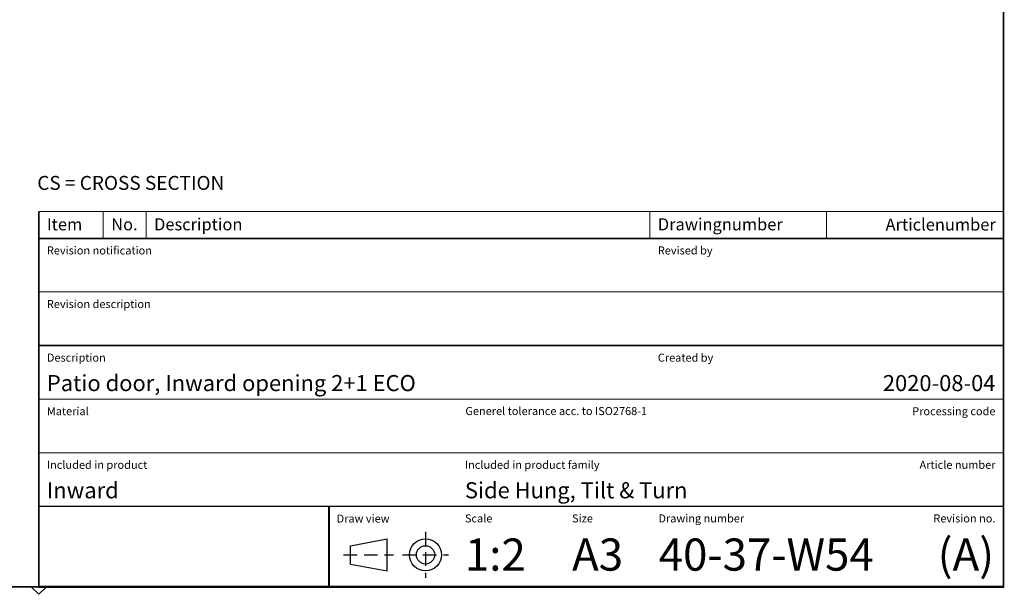
# Model space of a CAD drawing. Units: millimetres. Extents: x 0 to 938, y 0 to 654.
# Drawn here: x 511 to 936, y 8 to 256 of the extents above; entities that cross this region are included whole.
import ezdxf
from ezdxf.enums import TextEntityAlignment as Align

# ---------------------------------------------------------------- set-up
doc = ezdxf.new("R2010")
doc.units = ezdxf.units.MM
doc.linetypes.add('DASHED', pattern=[19.05, 12.7, -6.35])
for name, color, linetype in [('Brand Outline', 7, 'Continuous'), ('Drawingframe', 7, 'Continuous'), ('Language English', 252, 'Continuous')]:
    doc.layers.add(name, color=color, linetype=linetype)
doc.layers.get('Brand Outline').off()
doc.styles.add('Inwido', font='GOTHIC.TTF', dxfattribs={"height": 3})
doc.styles.get("Standard").update_dxf_attribs({"font": 'ARIALUNI.TTF', "height": 3})

# ---------------------------------------------------------------- blocks, each defined once
blk = doc.blocks.new('Block')
at = {"layer": 'Drawingframe', "color": 252, "lineweight": 5}
for p, q in [((405, 75), (225, 75)), ((237, 75), (237, 70)), ((245, 75), (245, 70)), ((339, 70), (339, 75)), ((372, 70), (372, 75)), ((405, 60), (225, 60)), ((405, 40), (225, 40)), ((405, 30), (225, 30))]:
    blk.add_line(p, q, dxfattribs=at)
at = {"layer": 'Drawingframe', "linetype": 'DASHED', "ltscale": 0.2}
for p, q in [((297.15, 15.23), (297.15, 6.66)), ((281.87, 10.95), (291.15, 10.95)), ((292.86, 10.95), (301.43, 10.95))]:
    blk.add_line(p, q, dxfattribs=at)
at = {"layer": 'Drawingframe'}
for p, q in [((283.15, 12.66), (290, 13.95)), ((290, 7.95), (290, 13.95)), ((283.15, 9.23), (283.15, 12.66)), ((283.15, 9.23), (290, 7.95))]:
    blk.add_line(p, q, dxfattribs=at)
at = {"layer": 'Drawingframe', "linetype": 'ByBlock'}
for q in [(223.59, 5), (226.41, 5)]:
    blk.add_line((225, 3.59), q, dxfattribs=at)
at = {"layer": 'Drawingframe', "linetype": 'Continuous'}
for p, q in [((223.59, 5), (225, 3.59)), ((225, 3.59), (223.59, 5)), ((225, 3.59), (226.41, 5)), ((225, 3.59), (226.41, 5))]:
    blk.add_line(p, q, dxfattribs=at)
at = {"layer": 'Drawingframe', "lineweight": 50}
blk.add_line((405, 5), (225, 5), dxfattribs=at)
at = {"layer": 'Drawingframe', "linetype": 'ByBlock'}
for points, const_width in [([(405, 5), (405, 282), (15, 282), (15, 5), (405, 5), (405, 282)], 0.3), ([(225, 5), (225, 70), (405, 70)], 0.3), ([(405, 50), (225, 50)], 0.3), ([(405, 20), (225, 20)], 0.3), ([(279.15, 4.95), (279.15, 19.95)], 0.35)]:
    blk.add_lwpolyline(points, dxfattribs=dict(at, const_width=const_width))
blk.add_lwpolyline([(225, 70, 0.3, 0.3, 0), (225, 75, 0.3, 0.3, 0)], format="xyseb", dxfattribs=at)
at = {"layer": 'Drawingframe'}
for radius in [3, 1.71]:
    blk.add_circle((297.15, 10.95), radius, dxfattribs=at)
at = {"layer": 'Drawingframe', "style": 'Inwido'}
blk.add_text('A3', height=6, dxfattribs=at).set_placement((324.5, 8))
at = {"layer": 'Drawingframe', "linetype": 'ByBlock', "style": 'Inwido'}
for tag, p, height in [('AM_nummer', (226.5, 61.5), 3), ('Reviderad_av', (340.5, 61.5), 3), ('Revisionsbeskrivning', (226.5, 51.5), 3), ('BENÄMNING', (226.5, 41.5), 3), ('Skapad_av', (340.5, 41.5), 3), ('Material', (226.5, 31.5), 3), ('Tolerans', (304.51, 31.5), 3), ('Produktgrupp', (226.5, 21.5), 3), ('Produktfamilj', (304.5, 21.5), 3), ('Skala', (304.5, 8), 6), ('Ritningsnummer', (340.67, 8), 6)]:
    blk.add_attdef(tag, p, '', height=height, dxfattribs=at)
for tag, height, p in [('Bearbetningskod', 3, (403.5, 31.5)), ('Artikelnummer', 3, (403.5, 21.5)), ('Revision', 6, (403.24, 8))]:
    blk.add_attdef(tag, text='', height=height, dxfattribs=at).set_placement(p, align=Align.RIGHT)
at = {"layer": 'Language English', "style": 'Inwido'}
for s, p in [('Item', (226.5, 71.5)), ('No.', (238.5, 71.5)), ('Description', (246.5, 71.5)), ('Drawingnumber', (340.5, 71.5))]:
    blk.add_text(s, height=2.25, dxfattribs=at).set_placement(p)
blk.add_text('Articlenumber', height=2.25, dxfattribs=at).set_placement((403.56, 71.46), align=Align.RIGHT)
at = {"layer": 'Language English', "color": 252, "lineweight": 15}
for s, p in [('Revision notification', (226.5, 68.5)), ('Revised by', (340.5, 68.5)), ('Revision description', (226.5, 58.5)), ('Description', (226.5, 48.5)), ('Material', (226.5, 38.5)), ('Included in product', (226.5, 28.5)), ('Draw view', (280.57, 18.47)), ('Scale', (304.5, 18.5)), ('Size', (324.5, 18.5)), ('Drawing number', (340.61, 18.5))]:
    blk.add_text(s, height=1.5, dxfattribs=at).set_placement(p, align=Align.TOP_LEFT)
at = {"layer": 'Language English', "color": 252, "lineweight": 15, "style": 'Inwido'}
for s, p in [('Created by', (340.5, 48.5)), ('Generel tolerance acc. to ISO2768-1', (304.59, 38.53)), ('Included in product family', (304.5, 28.5))]:
    blk.add_text(s, height=1.5, dxfattribs=at).set_placement(p, align=Align.TOP_LEFT)
at = {"layer": 'Language English', "color": 252, "lineweight": 15}
for s, p in [('Processing code', (403.5, 38.5)), ('Article number', (403.5, 28.5)), ('Revision no.', (403.5, 18.5))]:
    blk.add_text(s, height=1.5, dxfattribs=at).set_placement(p, align=Align.TOP_RIGHT)

msp = doc.modelspace()

# ---------------------------------------------------------------- block references
at = {"layer": 'Brand Outline', "linetype": 'ByBlock'}
ref = msp.add_blockref('Block', (0, 0), dxfattribs=dict(at, xscale=2.31, yscale=2.31, zscale=2.31))
ref.add_attrib('Ritningsnummer', '40-37-W54', (786.94, 18.48), dxfattribs={"layer": 'Drawingframe', "linetype": 'ByBlock', "height": 13.86, "style": 'Inwido'})
ref.add_attrib('Skala', '1:2', (703.39, 18.48), dxfattribs={"layer": 'Drawingframe', "linetype": 'ByBlock', "height": 13.86, "style": 'Inwido'})
ref.add_attrib('Revision', '(A)', dxfattribs={"layer": 'Drawingframe', "linetype": 'ByBlock', "height": 13.86, "style": 'Inwido'}).set_placement((931.47, 18.48), align=Align.RIGHT)
ref.add_attrib('Produktfamilj', 'Side Hung, Tilt & Turn', (703.39, 49.66), dxfattribs={"layer": 'Drawingframe', "linetype": 'ByBlock', "height": 6.93, "style": 'Inwido'})
ref.add_attrib('Produktgrupp', 'Inward', (523.21, 49.66), dxfattribs={"layer": 'Drawingframe', "linetype": 'ByBlock', "height": 6.93, "style": 'Inwido'})
ref.add_attrib('Datum', '2020-08-04', dxfattribs={"layer": 'Drawingframe', "linetype": 'ByBlock', "height": 6.93, "style": 'Inwido'}).set_placement((932.09, 95.86), align=Align.RIGHT)
ref.add_attrib('BENÄMNING', 'Patio door, Inward opening 2+1 ECO', (523.21, 95.87), dxfattribs={"layer": 'Drawingframe', "linetype": 'ByBlock', "height": 6.93, "style": 'Inwido'})

# ---------------------------------------------------------------- texts
at = {"layer": 'Language English', "color": 7, "style": 'Inwido'}
msp.add_text('CS = CROSS SECTION', height=6, dxfattribs=at).set_placement((519.08, 182.61))

doc.saveas('drawing.dxf')
